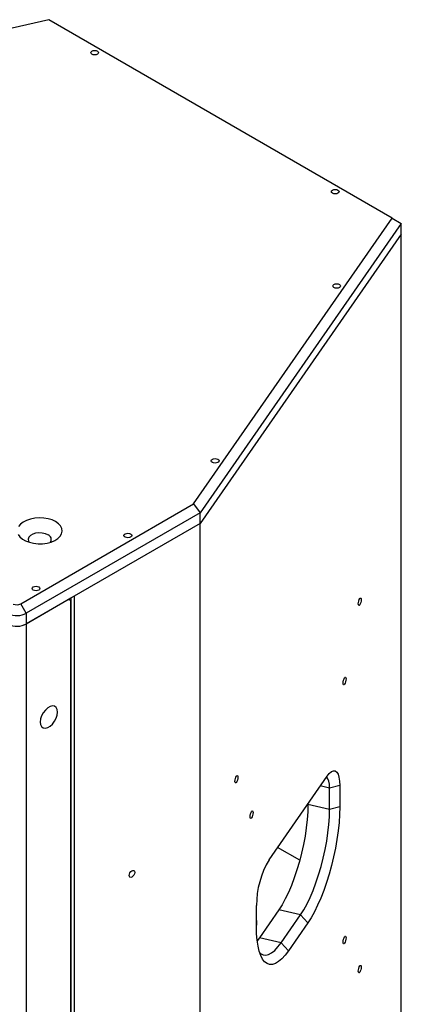
# Model space of a CAD drawing. Units: millimetres. Extents: x -589 to 1586, y -1253 to 694.
# Drawn here: x 971 to 1118, y 315 to 694 of the extents above; entities that cross this region are included whole.
import ezdxf

# ---------------------------------------------------------------- set-up
doc = ezdxf.new("R2010")
doc.units = ezdxf.units.MM

msp = doc.modelspace()

# ---------------------------------------------------------------- linework, layer by layer
at = {"color": 7, "linetype": 'Continuous', "lineweight": 25}
for p, q in [((982.48, 694.08), (792.21, 649.94)), ((1114.74, 617.74), (982.48, 694.08)), ((1038.28, 507.89), (1114.74, 617.74)), ((1114.74, 617.74), (1118.26, 615.7)), ((1118.26, 615.7), (1040.83, 504.47)), ((1118.26, 611.62), (1118.26, 615.7)), ((1118.26, 611.62), (1040.83, 500.38)), ((1118.26, 120.88), (1118.26, 611.62)), ((971.74, 469.48), (1038.28, 507.89)), ((1038.28, 507.89), (1040.83, 504.47)), ((1040.83, 504.47), (973.86, 465.81)), ((1040.83, 500.38), (1040.83, 504.47)), ((1040.83, 500.38), (973.86, 461.72)), ((1040.83, 9.64), (1040.83, 500.38)), ((991.05, 471.65), (973.74, 461.65)), ((991.05, 471.65), (991.05, -17.46)), ((991.05, 471.65), (991.05, 471.65)), ((991.05, -15.83), (991.05, 470.01)), ((992.47, -18.28), (992.47, 472.46)), ((973.86, 465.81), (971.74, 469.48)), ((973.86, 465.81), (973.86, 461.72)), ((973.74, 461.65), (973.83, 461.7)), ((973.74, 461.65), (973.74, -27.45)), ((1067.32, 371.05), (1089.69, 403.18)), ((1094.54, 399.53), (1090.64, 398.57)), ((1090.64, 390.41), (1090.64, 398.57)), ((1094.54, 399.53), (1094.54, 391.37)), ((1082.29, 392.55), (1082.29, 392.34)), ((1090.64, 390.41), (1082.29, 392.34)), ((1094.54, 391.37), (1090.64, 390.41)), ((1079.16, 370.86), (1070.62, 375.79)), ((1062.47, 345.3), (1062.47, 353.47)), ((1071.1, 351.78), (1063.64, 341.06)), ((1079.45, 349.84), (1071.1, 351.78)), ((1071.99, 339.13), (1079.45, 349.84)), ((1079.45, 349.84), (1082.24, 346.75)), ((1082.24, 346.75), (1074.78, 336.03)), ((1063.64, 341.06), (1062.77, 339.88)), ((1071.99, 339.13), (1063.64, 341.06)), ((1071.99, 339.13), (1074.78, 336.03))]:
    msp.add_line(p, q, dxfattribs=at)
at = {"color": 8, "linetype": 'Continuous', "lineweight": 25}
for p, q in [((973.74, 461.65), (973.74, 461.65)), ((973.74, 461.65), (973.74, 461.65)), ((1090.64, 398.57), (1087.06, 399.4))]:
    msp.add_line(p, q, dxfattribs=at)
at = {"color": 7, "linetype": 'Continuous', "lineweight": 25, "flags": 128}
for points in [[(999.11, 680.81), (998.79, 681.09), (998.67, 681.42), (998.79, 681.75), (999.11, 682.04), (999.6, 682.22), (1000.17, 682.29), (1000.75, 682.22), (1001.24, 682.04), (1001.56, 681.75), (1001.67, 681.42), (1001.56, 681.09), (1001.24, 680.81), (1000.75, 680.62), (1000.17, 680.56), (999.6, 680.62), (999.11, 680.81)], [(1091.75, 627.34), (1091.42, 627.62), (1091.31, 627.95), (1091.42, 628.28), (1091.75, 628.56), (1092.23, 628.75), (1092.81, 628.81), (1093.38, 628.75), (1093.87, 628.56), (1094.19, 628.28), (1094.31, 627.95), (1094.19, 627.62), (1093.87, 627.34), (1093.38, 627.15), (1092.81, 627.08), (1092.23, 627.15), (1091.75, 627.34)], [(1092.32, 591.08), (1091.99, 591.36), (1091.88, 591.69), (1091.99, 592.03), (1092.32, 592.31), (1092.81, 592.49), (1093.38, 592.56), (1093.95, 592.49), (1094.44, 592.31), (1094.77, 592.03), (1094.88, 591.69), (1094.77, 591.36), (1094.44, 591.08), (1093.95, 590.89), (1093.38, 590.83), (1092.81, 590.89), (1092.32, 591.08)], [(1045.5, 523.82), (1045.17, 524.1), (1045.06, 524.43), (1045.17, 524.76), (1045.5, 525.04), (1045.99, 525.23), (1046.56, 525.3), (1047.13, 525.23), (1047.62, 525.04), (1047.95, 524.76), (1048.06, 524.43), (1047.95, 524.1), (1047.62, 523.82), (1047.13, 523.63), (1046.56, 523.57), (1045.99, 523.63), (1045.5, 523.82)], [(970.72, 496.15), (971.37, 495.21), (972.33, 494.37), (973.57, 493.66), (975.03, 493.1), (976.65, 492.73), (978.38, 492.55), (980.13, 492.57), (981.83, 492.8), (983.42, 493.22), (984.83, 493.82), (986, 494.57), (986.89, 495.44), (987.46, 496.4), (987.68, 497.4), (987.55, 498.41), (987.07, 499.38), (986.25, 500.27), (985.15, 501.06)], [(985.15, 501.06), (983.79, 501.7), (982.24, 502.16), (980.56, 502.44), (978.81, 502.52), (977.08, 502.39), (975.42, 502.06), (973.91, 501.55), (972.61, 500.87), (971.58, 500.06), (970.85, 499.14)], [(982.21, 495.98), (981.19, 496.42), (979.99, 496.68), (978.71, 496.73), (977.46, 496.57), (976.34, 496.22), (975.43, 495.69), (974.82, 495.05), (974.54, 494.32), (974.64, 493.59), (974.87, 493.15)], [(1011.91, 495.12), (1011.59, 495.4), (1011.47, 495.73), (1011.59, 496.06), (1011.91, 496.34), (1012.4, 496.53), (1012.97, 496.6), (1013.55, 496.53), (1014.03, 496.34), (1014.36, 496.06), (1014.47, 495.73), (1014.36, 495.4), (1014.03, 495.12), (1013.55, 494.93), (1012.97, 494.86), (1012.4, 494.93), (1011.91, 495.12)], [(976.56, 474.71), (976.23, 474.99), (976.12, 475.32), (976.23, 475.65), (976.56, 475.93), (977.04, 476.12), (977.62, 476.19), (978.19, 476.12), (978.68, 475.93), (979, 475.65), (979.12, 475.32), (979, 474.99), (978.68, 474.71), (978.19, 474.52), (977.62, 474.45), (977.04, 474.52), (976.56, 474.71)], [(1102.82, 471.03), (1102.77, 470.5), (1102.65, 469.93), (1102.47, 469.4), (1102.26, 469), (1102.04, 468.79), (1101.86, 468.79), (1101.74, 469.02), (1101.7, 469.42), (1101.74, 469.95), (1101.86, 470.52), (1102.04, 471.05), (1102.26, 471.45), (1102.47, 471.67), (1102.65, 471.66), (1102.77, 471.44), (1102.82, 471.03)], [(973.74, 461.65), (973.19, 461.39), (972.78, 461.24)], [(973.74, 461.65), (973.19, 461.39), (972.79, 461.24)], [(1096.96, 440.58), (1096.92, 440.05), (1096.8, 439.47), (1096.62, 438.95), (1096.4, 438.55), (1096.19, 438.33), (1096.01, 438.34), (1095.89, 438.56), (1095.84, 438.97), (1095.89, 439.5), (1096.01, 440.07), (1096.19, 440.6), (1096.4, 441), (1096.62, 441.21), (1096.8, 441.21), (1096.92, 440.98), (1096.96, 440.58)], [(979.24, 424), (979.38, 423), (979.77, 422.23), (980.39, 421.76), (981.19, 421.63), (982.09, 421.85), (983.04, 422.39), (983.95, 423.23), (984.74, 424.28), (985.36, 425.46), (985.76, 426.68), (985.89, 427.84), (985.76, 428.84), (985.36, 429.61), (984.74, 430.08), (983.95, 430.21), (983.04, 429.99), (982.09, 429.45), (981.19, 428.61), (980.39, 427.56), (979.77, 426.38), (979.38, 425.16), (979.24, 424)], [(1089.69, 403.18), (1090.53, 404.23), (1091.35, 404.93), (1092.12, 405.24), (1092.81, 405.18), (1093.41, 404.73), (1093.89, 403.91), (1094.25, 402.74), (1094.47, 401.27), (1094.54, 399.53)], [(1055.32, 402.79), (1055.27, 402.26), (1055.15, 401.69), (1054.97, 401.16), (1054.76, 400.76), (1054.54, 400.55), (1054.36, 400.55), (1054.24, 400.78), (1054.2, 401.18), (1054.24, 401.71), (1054.36, 402.29), (1054.54, 402.81), (1054.76, 403.21), (1054.97, 403.43), (1055.15, 403.42), (1055.27, 403.2), (1055.32, 402.79)], [(1090.64, 398.57), (1090.57, 400.06), (1090.35, 401.29), (1090.01, 402.21), (1089.55, 402.78), (1089.45, 402.84)], [(1082.29, 392.34), (1082.22, 389.5), (1082.01, 386.49), (1081.66, 383.35), (1081.18, 380.12), (1080.57, 376.85), (1079.85, 373.56), (1079.01, 370.32), (1078.08, 367.14), (1077.05, 364.08), (1075.95, 361.18), (1074.8, 358.46), (1073.59, 355.97), (1072.35, 353.73), (1071.1, 351.78)], [(1079.45, 349.84), (1080.7, 351.79), (1081.94, 354.03), (1083.15, 356.52), (1084.31, 359.24), (1085.4, 362.15), (1086.43, 365.2), (1087.36, 368.38), (1088.2, 371.63), (1088.92, 374.91), (1089.53, 378.19), (1090.01, 381.41), (1090.36, 384.55), (1090.57, 387.56), (1090.64, 390.41)], [(1094.54, 391.37), (1094.47, 388.45), (1094.27, 385.38), (1093.94, 382.18), (1093.48, 378.88), (1092.89, 375.53), (1092.19, 372.15), (1091.38, 368.8), (1090.47, 365.49), (1089.47, 362.28), (1088.39, 359.19), (1087.24, 356.26), (1086.04, 353.53), (1084.79, 351.01), (1083.52, 348.74), (1082.24, 346.75)], [(1061.17, 389.15), (1061.13, 388.62), (1061.01, 388.05), (1060.82, 387.53), (1060.61, 387.12), (1060.4, 386.91), (1060.21, 386.92), (1060.09, 387.14), (1060.05, 387.55), (1060.09, 388.08), (1060.21, 388.65), (1060.4, 389.17), (1060.61, 389.57), (1060.82, 389.79), (1061.01, 389.78), (1061.13, 389.56), (1061.17, 389.15)], [(1015.59, 366.19), (1015.51, 365.67), (1015.28, 365.14), (1014.93, 364.68), (1014.53, 364.35), (1014.12, 364.21), (1013.78, 364.28), (1013.55, 364.54), (1013.47, 364.96), (1013.55, 365.48), (1013.78, 366.01), (1014.12, 366.47), (1014.53, 366.8), (1014.93, 366.94), (1015.28, 366.87), (1015.51, 366.61), (1015.59, 366.19)], [(1062.47, 347.61), (1062.49, 346.21), (1062.47, 345.92)], [(1074.78, 336.03), (1073.49, 334.33), (1072.22, 332.95), (1070.98, 331.89), (1069.77, 331.17), (1068.63, 330.8), (1067.55, 330.79), (1066.55, 331.13), (1065.63, 331.81), (1064.82, 332.84), (1064.12, 334.2), (1063.54, 335.87), (1063.08, 337.84), (1062.74, 340.09), (1062.54, 342.58), (1062.47, 345.3)], [(1096.96, 340.96), (1096.92, 340.43), (1096.8, 339.86), (1096.62, 339.33), (1096.4, 338.93), (1096.19, 338.72), (1096.01, 338.72), (1095.89, 338.94), (1095.84, 339.35), (1095.89, 339.88), (1096.01, 340.45), (1096.19, 340.98), (1096.4, 341.38), (1096.62, 341.59), (1096.8, 341.59), (1096.92, 341.37), (1096.96, 340.96)], [(1063.73, 335.24), (1064.09, 334.94), (1065.02, 334.45), (1066.04, 334.33), (1067.14, 334.58), (1068.3, 335.19), (1069.51, 336.17), (1070.74, 337.48), (1071.99, 339.13)], [(1102.82, 329.77), (1102.77, 329.24), (1102.65, 328.67), (1102.47, 328.14), (1102.26, 327.74), (1102.04, 327.53), (1101.86, 327.53), (1101.74, 327.75), (1101.7, 328.16), (1101.74, 328.69), (1101.86, 329.26), (1102.04, 329.79), (1102.26, 330.19), (1102.47, 330.4), (1102.65, 330.4), (1102.77, 330.18), (1102.82, 329.77)]]:
    msp.add_lwpolyline(points, dxfattribs=at)
at = {"color": 7, "linetype": 'Continuous', "lineweight": 25}
for centre, radius, start, end in [((981.57, 494.17), 1.92, 327.9559, 70.2585), ((990.19, 470.15), 0.873, 350.7848, 129.203), ((970.17, 473.02), 8.11, 246.9351, 297.1409), ((970.18, 472.53), 3.43, 246.9351, 297.141), ((970.17, 468.94), 8.11, 246.9351, 297.1409), ((1097.25, 353.34), 34.77, 149.3836, 179.7848)]:
    msp.add_arc(centre, radius, start, end, dxfattribs=at)

doc.saveas('drawing.dxf')
